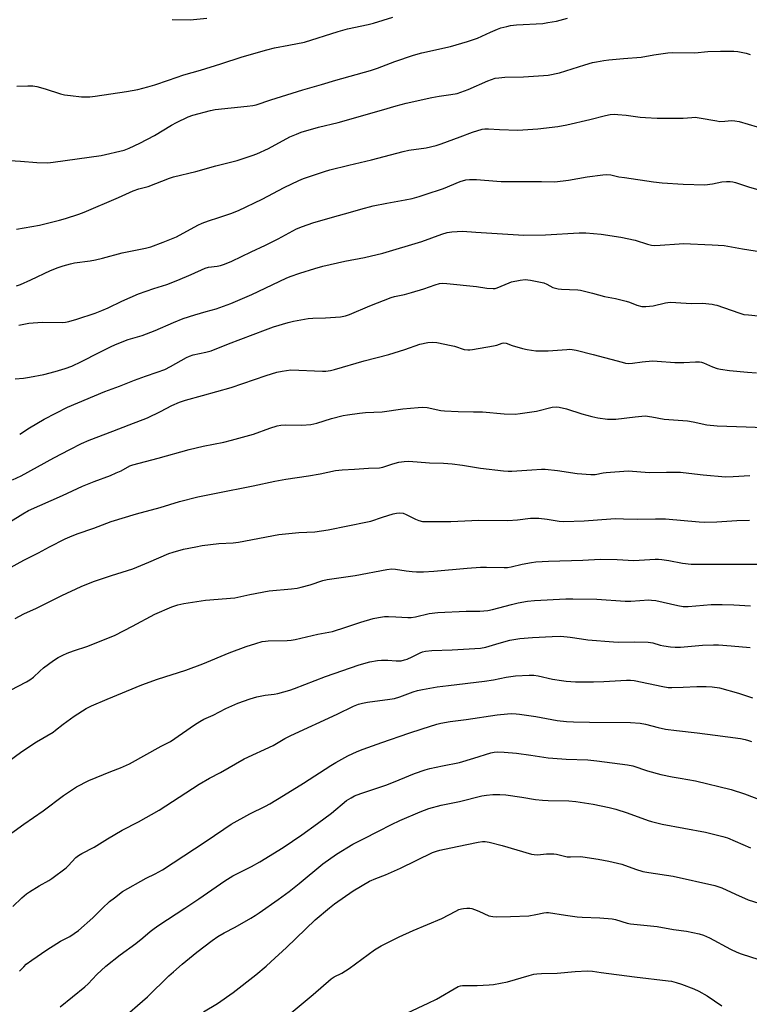
# Model space of a CAD drawing. Units: inches. Extents: x 1213771 to 1219771, y 565455 to 569455.
# Drawn here: x 1218363 to 1218671, y 566766 to 567181 of the extents above; entities that cross this region are included whole.
import ezdxf

# ---------------------------------------------------------------- set-up
doc = ezdxf.new("R2010")
doc.units = ezdxf.units.IN
doc.header["$MEASUREMENT"] = 0
doc.layers.add('Undefined', color=1, linetype='Continuous')

msp = doc.modelspace()

# ---------------------------------------------------------------- linework, layer by layer
at = {"layer": 'Undefined'}
for points, elevation in [([(1218362.21, 567153.11), (1218366.92, 567153.28), (1218368.96, 567153.23), (1218370.65, 567152.88), (1218374.27, 567151.91), (1218380.69, 567149.87), (1218382.37, 567149.46), (1218384.91, 567149.09), (1218389.56, 567148.64), (1218392.97, 567148.64), (1218395.29, 567148.91), (1218408.54, 567150.84), (1218413.22, 567151.73), (1218417.47, 567152.8), (1218420.38, 567153.63), (1218426.15, 567155.68), (1218432.64, 567157.84), (1218439.74, 567159.85), (1218448.25, 567162.55), (1218457.17, 567165.5), (1218467.67, 567168.42), (1218470.81, 567169.21), (1218476.84, 567170.3), (1218483.54, 567171.69), (1218497.64, 567176.18), (1218501.6, 567177.2), (1218510.34, 567179.1), (1218512.61, 567179.67), (1218520.68, 567182.11)], 536), ([(1218427.75, 567181.19), (1218435.36, 567181.09), (1218442.3, 567181.69)], 534), ([(1218361.62, 567029.74), (1218365.08, 567030.05), (1218367.67, 567030.47), (1218373.69, 567031.62), (1218378.45, 567032.84), (1218382.59, 567034.1), (1218385.51, 567035.21), (1218389.54, 567037.12), (1218396.93, 567040.94), (1218402.32, 567043.56), (1218404.51, 567044.48), (1218409.19, 567046.33), (1218415.06, 567048.1), (1218420.58, 567050.13), (1218428.25, 567053.53), (1218432.43, 567055.21), (1218437.3, 567056.81), (1218442.1, 567058.18), (1218446.32, 567059.27), (1218452.44, 567061.57), (1218461.29, 567065.35), (1218475.84, 567072.19), (1218477.46, 567072.86), (1218481.6, 567074.35), (1218487.85, 567076.31), (1218491.22, 567077.21), (1218500.51, 567079.41), (1218508.77, 567080.95), (1218516.52, 567082.73), (1218533.01, 567087.67), (1218541.38, 567090.75), (1218543.59, 567091.48), (1218545.63, 567091.76), (1218550.06, 567092.01), (1218555.73, 567091.58), (1218575.94, 567090.33), (1218585.1, 567090.48), (1218599.31, 567091.35), (1218602.1, 567091.37), (1218608.48, 567090.73), (1218616.85, 567089.53), (1218622.89, 567088.23), (1218628.07, 567086.54), (1218629.71, 567086.15), (1218630.81, 567085.99), (1218633.35, 567086.06), (1218641.36, 567086.74), (1218643.14, 567086.83), (1218655.34, 567086.28), (1218660.32, 567085.96), (1218668.04, 567084.59), (1218678.81, 567082.83)], 546), ([(1218363.47, 567006.46), (1218367.67, 567009.1), (1218373.76, 567012.78), (1218383.56, 567017.83), (1218399.35, 567024.43), (1218405.58, 567026.78), (1218411.86, 567029.25), (1218416.49, 567030.93), (1218421.39, 567032.57), (1218424.64, 567033.78), (1218427.06, 567034.96), (1218433.76, 567038.77), (1218435.06, 567039.42), (1218436.61, 567039.91), (1218441.97, 567041.05), (1218444.1, 567041.66), (1218451.45, 567044.6), (1218467.02, 567050.46), (1218470.39, 567051.65), (1218476.56, 567053.52), (1218478.86, 567054.09), (1218485.02, 567055.26), (1218487.05, 567055.41), (1218492.4, 567055.49), (1218498.74, 567055.99), (1218500.83, 567056.33), (1218502.41, 567056.88), (1218511.07, 567060.54), (1218520.03, 567064.13), (1218521.43, 567064.53), (1218525.6, 567065.39), (1218528.62, 567066.21), (1218533.8, 567067.77), (1218538.52, 567069.47), (1218540.43, 567069.94), (1218541.82, 567070.08), (1218543.53, 567069.97), (1218556.01, 567068.69), (1218560.38, 567067.97), (1218563.06, 567067.8), (1218563.92, 567067.9), (1218564.75, 567068.16), (1218569.69, 567070.3), (1218570.77, 567070.69), (1218574.45, 567071.39), (1218576.46, 567071.59), (1218578.78, 567071.38), (1218584.3, 567070.18), (1218585.63, 567069.69), (1218588.22, 567068.25), (1218590.37, 567067.67), (1218591.75, 567067.52), (1218595.15, 567067.46), (1218598.68, 567067.28), (1218599.85, 567067.16), (1218600.99, 567066.94), (1218604.94, 567065.95), (1218609.99, 567064.52), (1218614.59, 567063.6), (1218619.08, 567062.53), (1218620.47, 567062.08), (1218623.5, 567060.86), (1218625.67, 567060.3), (1218627.35, 567060.26), (1218630.45, 567060.55), (1218635.6, 567061.79), (1218637.61, 567062.06), (1218639.94, 567062.02), (1218646.4, 567061.59), (1218651.17, 567061.61), (1218655.24, 567061.23), (1218656.39, 567061.04), (1218657.25, 567060.8), (1218666.5, 567057.57), (1218668.71, 567056.96), (1218670.58, 567056.71), (1218696.44, 567054.16)], 548), ([(1218384.67, 567000), (1218389.52, 567002.52), (1218392.79, 567003.96), (1218402.79, 567007.83), (1218409.56, 567010.36), (1218417.31, 567013.41), (1218422.77, 567016.08), (1218427.56, 567018.62), (1218430.78, 567019.97), (1218433.31, 567020.77), (1218440.47, 567022.83), (1218452.57, 567026.15), (1218467.33, 567031.15), (1218471.86, 567032.56), (1218474.13, 567033.09), (1218477.79, 567033.57), (1218491.08, 567032.99), (1218492.54, 567033.05), (1218494.52, 567033.36), (1218496.2, 567033.76), (1218508.67, 567037.39), (1218519.03, 567040.1), (1218525.72, 567042.16), (1218532.08, 567044.46), (1218535.48, 567045.07), (1218537.47, 567045.26), (1218539.21, 567045.05), (1218545.28, 567043.89), (1218546.68, 567043.52), (1218550.78, 567042.23), (1218552.38, 567041.97), (1218553.22, 567041.99), (1218554.37, 567042.15), (1218563.11, 567043.7), (1218564.53, 567044.03), (1218566.84, 567044.82), (1218567.55, 567044.94), (1218568.46, 567044.8), (1218571.08, 567043.79), (1218575.35, 567042.59), (1218577.4, 567042.18), (1218580.95, 567041.66), (1218582.71, 567041.58), (1218586.21, 567041.62), (1218594.07, 567042.21), (1218595.26, 567042.25), (1218596.34, 567042.19), (1218598.01, 567041.88), (1218605.18, 567040.04), (1218617.43, 567036.76), (1218618.83, 567036.45), (1218619.93, 567036.31), (1218621.79, 567036.35), (1218625.84, 567036.98), (1218630.14, 567037.41), (1218632.15, 567037.31), (1218639.55, 567036.64), (1218643.36, 567036.67), (1218648.29, 567037.02), (1218649.99, 567036.99), (1218650.79, 567036.84), (1218651.6, 567036.57), (1218655.52, 567034.9), (1218657.37, 567034.22), (1218658.79, 567033.91), (1218662.56, 567033.29), (1218670.2, 567032.56), (1218673.98, 567032.29)], 550), ([(1218434.86, 567000), (1218440.82, 567001.41), (1218449.44, 567003.14), (1218452.74, 567003.91), (1218461.95, 567006.54), (1218468.93, 567009.07), (1218472.05, 567010.05), (1218473.47, 567010.26), (1218475.47, 567010.41), (1218482.44, 567010.29), (1218486.21, 567010.56), (1218488.76, 567011.1), (1218494.91, 567013.05), (1218499.83, 567014.36), (1218501.56, 567014.68), (1218506.75, 567015.36), (1218509.22, 567015.58), (1218516.28, 567015.84), (1218524.88, 567017.1), (1218531.42, 567017.78), (1218533.2, 567017.9), (1218535.24, 567017.69), (1218541.02, 567016.5), (1218542.47, 567016.33), (1218548.28, 567016), (1218554.77, 567015.97), (1218558.49, 567015.84), (1218567.68, 567015.05), (1218572.32, 567014.97), (1218574.35, 567015.19), (1218581.28, 567016.23), (1218587.91, 567017.84), (1218589.54, 567018.06), (1218590.9, 567017.88), (1218593.95, 567017.11), (1218600.37, 567015.05), (1218604.6, 567013.9), (1218607.19, 567013.42), (1218611.26, 567012.85), (1218613.31, 567012.78), (1218614.76, 567012.81), (1218622.85, 567013.84), (1218625.68, 567014.13), (1218627.09, 567014.19), (1218629.88, 567013.8), (1218635.08, 567012.76), (1218644.88, 567012.17), (1218647.31, 567011.73), (1218653.06, 567010.47), (1218657.36, 567009.98), (1218669.6, 567009.64), (1218684.61, 567009.09)], 552), ([(1218359.61, 566969.72), (1218364.83, 566972.94), (1218367.24, 566974.29), (1218381.47, 566980.66), (1218389.97, 566984.66), (1218394.85, 566986.58), (1218401.71, 566989.15), (1218404.12, 566990.14), (1218406.24, 566991.09), (1218409.83, 566993.09), (1218411.1, 566993.64), (1218421.84, 566996.42), (1218434.86, 567000)], 552), ([(1218360.44, 566987.21), (1218364.16, 566989), (1218377.91, 566996.47), (1218384.67, 567000)], 550), ([(1218358.32, 566949.69), (1218365.29, 566953.43), (1218371.45, 566956.51), (1218376.01, 566959.01), (1218382.69, 566962.41), (1218384.55, 566963.28), (1218387.73, 566964.58), (1218394.71, 566966.88), (1218400.13, 566968.99), (1218402.06, 566969.66), (1218412.76, 566972.89), (1218422.71, 566975.63), (1218430.85, 566978.17), (1218438.53, 566980.08), (1218446.28, 566981.71), (1218461.88, 566984.79), (1218471.05, 566986.74), (1218475.67, 566987.56), (1218485.16, 566988.94), (1218490.04, 566989.83), (1218496.51, 566991.15), (1218499.32, 566991.51), (1218504.62, 566991.74), (1218510.53, 566992.2), (1218515.14, 566992.34), (1218516.49, 566992.63), (1218520.69, 566993.98), (1218523.22, 566994.7), (1218525.51, 566995.04), (1218527.54, 566995.15), (1218536.14, 566994.47), (1218542.12, 566994.21), (1218545.7, 566993.97), (1218550.15, 566993.39), (1218557.68, 566992.11), (1218567.33, 566991.02), (1218569.29, 566990.89), (1218570.92, 566990.89), (1218579.32, 566991.5), (1218583.45, 566991.69), (1218584.92, 566991.69), (1218590.06, 566991.19), (1218598.48, 566989.93), (1218604.22, 566989.49), (1218605.97, 566989.57), (1218609.42, 566990.23), (1218610.58, 566990.38), (1218619.93, 566991.05), (1218628.94, 566990.31), (1218636.1, 566990.48), (1218641.93, 566990.46), (1218645.42, 566990.1), (1218651.45, 566989.33), (1218660.99, 566988.53), (1218664.18, 566988.62), (1218671.16, 566989.03)], 554), ([(1218361.53, 566928.79), (1218365.17, 566930.76), (1218370.53, 566933.25), (1218381.23, 566938.53), (1218389.4, 566942.27), (1218394.53, 566944.42), (1218402.21, 566946.98), (1218411.18, 566949.79), (1218417.9, 566952.54), (1218426.34, 566956.2), (1218428.21, 566956.83), (1218432.45, 566958), (1218437.68, 566959.1), (1218440.32, 566959.53), (1218447.44, 566960.37), (1218453.47, 566960.76), (1218455.63, 566961), (1218472.71, 566964.18), (1218481.12, 566965.14), (1218487.92, 566965.4), (1218493.44, 566966.21), (1218510.09, 566969.54), (1218511.47, 566969.91), (1218516.41, 566971.55), (1218520.85, 566972.9), (1218522.25, 566973.21), (1218523.63, 566973.3), (1218525.03, 566973.16), (1218526.42, 566972.72), (1218530.33, 566970.66), (1218531.65, 566970.09), (1218533.27, 566969.73), (1218534.74, 566969.64), (1218545.17, 566969.68), (1218556.98, 566970.22), (1218569.24, 566970.16), (1218573.31, 566970.44), (1218578.72, 566971.1), (1218580.62, 566971.18), (1218582.31, 566971.1), (1218585.75, 566970.74), (1218590.78, 566969.89), (1218592.84, 566969.74), (1218601.34, 566969.94), (1218612.62, 566970.87), (1218614.4, 566970.94), (1218617.96, 566970.89), (1218623.94, 566970.68), (1218631.47, 566970.84), (1218635.69, 566970.8), (1218649.81, 566969.56), (1218651.88, 566969.45), (1218657.21, 566969.53), (1218665.74, 566970.1), (1218670.98, 566970.33)], 556), ([(1218359.64, 566898.7), (1218366.41, 566902.2), (1218367.78, 566903), (1218369.32, 566904.16), (1218371.98, 566906.72), (1218373.54, 566908.02), (1218377.67, 566911.22), (1218379.65, 566912.38), (1218381.71, 566913.41), (1218383.55, 566914.18), (1218386.18, 566915.18), (1218392.15, 566917.15), (1218403.67, 566921.86), (1218410.98, 566925.56), (1218420.39, 566930.64), (1218427.61, 566933.83), (1218430.08, 566934.61), (1218432.62, 566935.19), (1218441.74, 566936.61), (1218454.17, 566937.62), (1218456.66, 566938.1), (1218460.4, 566938.97), (1218468.64, 566940.48), (1218477.96, 566941.29), (1218480.44, 566941.62), (1218482.15, 566942), (1218485.87, 566943.04), (1218491.21, 566944.85), (1218493, 566945.33), (1218504.92, 566947), (1218518.27, 566949.48), (1218520.27, 566949.74), (1218521.85, 566949.68), (1218526.34, 566948.9), (1218528.93, 566948.59), (1218530.67, 566948.46), (1218533.64, 566948.52), (1218538.07, 566948.72), (1218552.08, 566950.06), (1218557.62, 566950.46), (1218560.25, 566950.48), (1218567.65, 566950.27), (1218569.06, 566950.3), (1218570.6, 566950.58), (1218575.19, 566951.75), (1218579.19, 566952.47), (1218580.96, 566952.65), (1218586.32, 566952.98), (1218600.85, 566953.42), (1218608.17, 566953.8), (1218615.26, 566953.72), (1218622.32, 566953.3), (1218631.29, 566953.83), (1218632.7, 566953.85), (1218634.13, 566953.7), (1218636.98, 566953.26), (1218642.75, 566952.13), (1218646.48, 566951.8), (1218655.38, 566951.72), (1218675.03, 566951.69)], 558), ([(1218347.46, 566860.53), (1218364.42, 566872.87), (1218370.51, 566876.83), (1218377.52, 566880.92), (1218378.63, 566881.74), (1218381.78, 566884.33), (1218386.5, 566887.77), (1218391.56, 566890.89), (1218393.78, 566892.09), (1218400.32, 566894.9), (1218415, 566900.93), (1218421.54, 566903.35), (1218433.52, 566907.06), (1218440.64, 566909.74), (1218451.75, 566914.4), (1218458.91, 566916.99), (1218462.99, 566918.32), (1218465.69, 566919.09), (1218467.03, 566919.34), (1218468.14, 566919.44), (1218476.19, 566919.56), (1218477.84, 566919.72), (1218479.55, 566920.02), (1218489.14, 566922.18), (1218495.3, 566923.44), (1218500.96, 566925.19), (1218507.27, 566927.3), (1218512.39, 566928.8), (1218514.64, 566929.29), (1218517.16, 566929.62), (1218518.87, 566929.67), (1218522.03, 566929.59), (1218526.99, 566929.25), (1218528.39, 566929.25), (1218530.3, 566929.54), (1218536.05, 566930.94), (1218539.63, 566931.44), (1218551.63, 566931.95), (1218557.43, 566932), (1218560.72, 566932.28), (1218562.78, 566932.65), (1218570.79, 566934.77), (1218573.49, 566935.42), (1218577.42, 566936.11), (1218580.43, 566936.39), (1218593.64, 566937.1), (1218596.58, 566937.19), (1218606.76, 566936.94), (1218618.61, 566936.09), (1218620.98, 566936.18), (1218628.56, 566936.69), (1218629.74, 566936.62), (1218631.5, 566936.38), (1218640.8, 566934.31), (1218643.03, 566933.95), (1218645.25, 566933.96), (1218654.87, 566934.72), (1218659.58, 566934.8), (1218664.39, 566934.67), (1218671.53, 566934.21)], 560), ([(1218355.54, 566835.16), (1218365.23, 566842.24), (1218373.37, 566847.77), (1218381.92, 566854.24), (1218387.39, 566857.9), (1218392.67, 566860.58), (1218401.92, 566864.38), (1218406.01, 566865.98), (1218409.72, 566867.65), (1218423.03, 566875.03), (1218426.99, 566876.98), (1218437.13, 566884.1), (1218439.36, 566885.49), (1218441.11, 566886.4), (1218444.99, 566888.16), (1218450.38, 566890.88), (1218455.34, 566893.12), (1218460.6, 566894.95), (1218463.43, 566895.81), (1218466.94, 566896.57), (1218470.69, 566896.96), (1218472.3, 566897.22), (1218477.33, 566898.7), (1218479.25, 566899.36), (1218492.38, 566904.47), (1218506.52, 566909.34), (1218511.06, 566910.6), (1218514.28, 566911.13), (1218516.02, 566911.29), (1218518.58, 566911.26), (1218522.19, 566910.98), (1218524.25, 566911.08), (1218525.62, 566911.4), (1218526.71, 566911.78), (1218528.86, 566912.74), (1218532.19, 566914.42), (1218533.21, 566914.8), (1218534.51, 566915.12), (1218537.12, 566915.31), (1218545.72, 566915.59), (1218557.71, 566916.33), (1218559.97, 566916.77), (1218565.54, 566918.51), (1218570.01, 566919.75), (1218574.23, 566920.45), (1218579.53, 566920.88), (1218587.89, 566921.28), (1218591.53, 566921.34), (1218595.52, 566920.98), (1218600.3, 566920.22), (1218602.95, 566919.92), (1218613.7, 566919.01), (1218616.03, 566918.91), (1218622.58, 566918.99), (1218628.37, 566918.89), (1218630.37, 566918.57), (1218633.45, 566917.66), (1218634.97, 566917.3), (1218637.73, 566916.89), (1218639.69, 566916.71), (1218641.95, 566916.76), (1218651.22, 566917.62), (1218655.91, 566917.74), (1218657.97, 566917.69), (1218663.32, 566917.39), (1218671.28, 566916.68)], 562), ([(1218360.6, 566807.46), (1218364.43, 566811.18), (1218366.4, 566812.84), (1218367.59, 566813.68), (1218371.68, 566816.18), (1218375.75, 566818.46), (1218377.07, 566819.33), (1218383.05, 566823.88), (1218383.92, 566824.68), (1218387.2, 566828.13), (1218388.31, 566828.99), (1218389.71, 566829.91), (1218394.83, 566832.53), (1218400.54, 566836.06), (1218406.65, 566839.69), (1218413.48, 566843.23), (1218422.3, 566848.16), (1218439.18, 566859.09), (1218443.41, 566861.53), (1218448.05, 566864), (1218458.01, 566869.76), (1218470.3, 566875.3), (1218475.25, 566878.23), (1218477.75, 566879.56), (1218497.32, 566888.49), (1218504.14, 566891.98), (1218506.32, 566892.8), (1218507.95, 566893.23), (1218510.11, 566893.66), (1218519.46, 566894.85), (1218521.38, 566895.2), (1218523.63, 566895.91), (1218529.26, 566898.02), (1218531.17, 566898.54), (1218533.17, 566898.96), (1218539.37, 566900.01), (1218544.13, 566900.68), (1218559.33, 566902.43), (1218563.16, 566903.06), (1218568.55, 566904.18), (1218572.43, 566904.71), (1218578.22, 566904.93), (1218580.22, 566904.91), (1218581.93, 566904.64), (1218588.03, 566903.36), (1218591.8, 566902.74), (1218593.84, 566902.48), (1218597.67, 566902.23), (1218605.36, 566902.12), (1218609.71, 566902.26), (1218619.23, 566902.9), (1218620.92, 566902.89), (1218622.39, 566902.76)], 564), ([(1218622.39, 566902.76), (1218634.48, 566900.2), (1218636.79, 566899.85), (1218638.27, 566899.8), (1218643.05, 566899.89), (1218648.86, 566900.17), (1218652.73, 566900.22), (1218655.3, 566900.02), (1218658.41, 566899.58), (1218666.47, 566897.45), (1218672.3, 566895.44)], 564), ([(1218363.38, 566780.22), (1218365.19, 566782.16), (1218366.26, 566783.17), (1218368.6, 566784.88), (1218374.96, 566789.22), (1218379.19, 566792), (1218380.71, 566792.92), (1218384.65, 566794.95), (1218388.27, 566797.36), (1218394.34, 566802.77), (1218398.39, 566806.81), (1218401.38, 566809.61), (1218403.39, 566811.24), (1218406.85, 566813.79), (1218416.71, 566819.44), (1218420.58, 566821.34), (1218423.59, 566822.97), (1218441.63, 566834.72), (1218449.47, 566840.15), (1218452.59, 566842.21), (1218460.46, 566846.5), (1218467.09, 566849.82), (1218468.89, 566850.81), (1218474.62, 566854.24), (1218483.06, 566859.47), (1218494.67, 566866.93), (1218496.66, 566868.13), (1218501.75, 566871.02), (1218505.73, 566872.81), (1218508.16, 566873.76), (1218516.15, 566876.66), (1218527.51, 566880.58), (1218533.12, 566882.43), (1218539.28, 566884.34), (1218540.97, 566884.79), (1218544.89, 566885.45), (1218551.62, 566886.33), (1218564.74, 566888.24), (1218569.08, 566888.72), (1218570.78, 566888.8), (1218572.71, 566888.74), (1218574.16, 566888.58), (1218580.93, 566887.52), (1218589.94, 566885.9), (1218593.91, 566885.47), (1218596.81, 566885.32), (1218603.55, 566885.15), (1218620.92, 566885.03), (1218624.97, 566884.76), (1218627.18, 566884.38), (1218632.55, 566882.94), (1218635.67, 566882.29), (1218640.27, 566881.66), (1218649.04, 566880.74), (1218656.62, 566879.75), (1218667.25, 566878.23), (1218669.25, 566877.84), (1218670.6, 566877.47), (1218671.95, 566877)], 566), ([(1218380.49, 566765.24), (1218390.95, 566773.62), (1218392.39, 566775), (1218396.04, 566778.93), (1218399.71, 566782.41), (1218405.84, 566787.11), (1218412.46, 566791.91), (1218415.43, 566794.35), (1218418.51, 566797.04), (1218420.12, 566798.3), (1218422.05, 566799.64), (1218433.06, 566806.83), (1218438.92, 566810.77), (1218449.9, 566818.36), (1218453.32, 566820.39), (1218461.21, 566824.43), (1218464.69, 566826.29), (1218474.45, 566832.4), (1218482.37, 566837.75), (1218489, 566842.47), (1218494.82, 566846.83), (1218501.25, 566852.13), (1218503.11, 566853.32), (1218504.58, 566854.09), (1218507.21, 566855.13), (1218518.26, 566858.79), (1218523.39, 566860.83), (1218529.91, 566863.55), (1218534.36, 566865.05), (1218536.37, 566865.6), (1218541.6, 566866.82), (1218548.82, 566868.25), (1218554.86, 566869.97), (1218562.02, 566872.19), (1218563.41, 566872.51), (1218564.75, 566872.67), (1218567.71, 566872.59), (1218572.88, 566872.13), (1218578.87, 566871.32), (1218586.24, 566870.19), (1218588.22, 566869.96), (1218593.79, 566869.56), (1218602.95, 566869.27), (1218606.73, 566868.89), (1218619.64, 566867.27), (1218621.82, 566866.8), (1218628.12, 566864.69), (1218633.67, 566863.12), (1218638.49, 566862.1), (1218641.89, 566861.54)], 568), ([(1218641.89, 566861.54), (1218648.26, 566860.41), (1218663.32, 566856.76), (1218668.96, 566855.03), (1218675.99, 566852.36)], 568), ([(1218405.64, 566759.35), (1218417.29, 566769.44), (1218426.39, 566778.28), (1218428.29, 566780.04), (1218431.98, 566783.29), (1218438.06, 566788.3), (1218444.62, 566793.25), (1218447, 566794.91), (1218449.67, 566796.49), (1218454.28, 566798.86), (1218460.93, 566802.64), (1218462.71, 566803.69), (1218464.41, 566804.85), (1218472.34, 566810.43), (1218477.02, 566813.87), (1218481.32, 566817.26), (1218491.27, 566825.56), (1218496.93, 566829.64), (1218503.91, 566833.78), (1218508.38, 566835.98), (1218514.66, 566839.31), (1218520.11, 566842.1), (1218523.64, 566843.72), (1218532.25, 566847.36), (1218535.91, 566848.75), (1218541.07, 566850.16), (1218548.88, 566851.75), (1218558.27, 566854.09), (1218560.26, 566854.42), (1218562.83, 566854.71), (1218565.78, 566854.7), (1218568.41, 566854.51), (1218575.05, 566853.59), (1218580.91, 566852.61), (1218583.86, 566852.29), (1218586.2, 566852.18), (1218594.84, 566852.02), (1218597.79, 566851.77), (1218605.2, 566850.65), (1218611.95, 566849.2), (1218614.65, 566848.46), (1218619.42, 566847), (1218628.35, 566843.81), (1218629.75, 566843.36), (1218631.97, 566842.78), (1218634.26, 566842.28), (1218652.45, 566838.85), (1218659.83, 566837.01), (1218661.78, 566836.4), (1218671.52, 566832.22)], 570), ([(1218440.91, 566763.15), (1218446.79, 566766.7), (1218453.44, 566771.26), (1218462.95, 566778.74), (1218467.34, 566782.45), (1218469.3, 566784.22), (1218475.9, 566790.32), (1218488.04, 566801.89), (1218494.04, 566806.98), (1218496.1, 566808.61), (1218504, 566814.17), (1218510.95, 566818.16), (1218513.61, 566819.31), (1218517.57, 566820.82), (1218523.95, 566823.7), (1218537.44, 566830.22), (1218539.2, 566830.89), (1218540.58, 566831.26), (1218547.9, 566832.85), (1218556.73, 566834.59), (1218558.5, 566834.88), (1218559.66, 566834.92), (1218561.37, 566834.66), (1218566.75, 566833.27), (1218579.13, 566829.64), (1218580.29, 566829.41), (1218581.65, 566829.33), (1218585.46, 566829.65), (1218587.18, 566829.72), (1218588.61, 566829.69), (1218589.69, 566829.52), (1218593.11, 566828.7), (1218594.25, 566828.5), (1218595.62, 566828.44), (1218599.67, 566828.52), (1218600.83, 566828.47), (1218607.3, 566827.52), (1218611.79, 566826.63), (1218617.28, 566825.3), (1218623.06, 566823.29), (1218626.08, 566822.34), (1218628.66, 566821.88), (1218638.82, 566820.32), (1218656.45, 566816.37), (1218659.43, 566815.39), (1218665.16, 566812.7), (1218670.55, 566810.35), (1218679.45, 566807.56)], 572), ([(1218477.92, 566762.69), (1218487.2, 566770.48), (1218494.78, 566777.12), (1218496.07, 566777.93), (1218499.3, 566779.48), (1218502.35, 566781.36), (1218512.98, 566789.21), (1218515.85, 566791), (1218523.41, 566794.79), (1218529.34, 566797.47), (1218541.4, 566802.54), (1218547.32, 566805.62), (1218548.59, 566806.21), (1218549.63, 566806.57), (1218550.49, 566806.72), (1218551.95, 566806.81), (1218553.12, 566806.81), (1218553.97, 566806.68), (1218555.08, 566806.32), (1218556.99, 566805.55), (1218561.21, 566803.64), (1218562.84, 566803.25), (1218564.25, 566803.14), (1218570.3, 566803.26), (1218578.02, 566803.65), (1218580.94, 566804.09), (1218584.35, 566804.86), (1218585.5, 566804.96), (1218586.37, 566804.95), (1218593.43, 566803.81), (1218598.48, 566803.14), (1218600.55, 566803.01), (1218607.9, 566802.81), (1218613.17, 566802.37), (1218614.58, 566802.08), (1218619.55, 566800.55), (1218620.96, 566800.21), (1218632.18, 566799.04), (1218638.97, 566797.9), (1218644.44, 566797.12), (1218649.77, 566796.08), (1218651.72, 566795.43), (1218654.18, 566794.39), (1218663.08, 566789.6), (1218665.67, 566788.35), (1218667.57, 566787.61), (1218674.91, 566785.19)], 574), ([(1218526.86, 566762.7), (1218535.57, 566766.75), (1218539.16, 566768.52), (1218548.28, 566773.81), (1218549.3, 566774.14), (1218550.12, 566774.25), (1218556.21, 566774.2), (1218561.39, 566774.52), (1218563.13, 566774.72), (1218569.02, 566775.82), (1218578.2, 566778.49), (1218580.21, 566779), (1218581.36, 566779.21), (1218583.36, 566779.33), (1218589.95, 566779.49), (1218597.6, 566780.19), (1218602.82, 566780.36), (1218604.84, 566780.3), (1218608.57, 566779.67), (1218622.55, 566777.86), (1218636.72, 566776.25), (1218638.17, 566776.01), (1218640.17, 566775.54), (1218642.42, 566774.87), (1218647.58, 566772.85), (1218649.66, 566771.87), (1218653.16, 566769.92), (1218659.37, 566765.63)], 576)]:
    msp.add_lwpolyline(points, dxfattribs=dict(at, elevation=elevation))
for points in [[(1218357.23, 567121.93, 538), (1218363.88, 567121.54, 538), (1218370.66, 567120.94, 538), (1218375.27, 567120.82, 538), (1218377.58, 567121.02, 538), (1218397.79, 567123.83, 538), (1218407.51, 567126.2, 538), (1218409.67, 567127.03, 538), (1218414.1, 567129.08, 538), (1218420.28, 567132.32, 538), (1218427.51, 567136.66, 538), (1218429.61, 567137.85, 538), (1218434.46, 567140.12, 538), (1218436.4, 567140.91, 538), (1218443.89, 567142.88, 538), (1218445.9, 567143.32, 538), (1218459.34, 567144.61, 538), (1218461.7, 567144.95, 538), (1218463.16, 567145.27, 538), (1218469.37, 567147.36, 538), (1218482.8, 567151.51, 538), (1218490.68, 567153.73, 538), (1218496.73, 567155.56, 538), (1218511.28, 567159.65, 538), (1218514.3, 567160.69, 538), (1218521.57, 567163.51, 538), (1218529.49, 567166.2, 538), (1218533.01, 567167.13, 538), (1218545.1, 567169.83, 538), (1218552.22, 567171.87, 538), (1218556.45, 567173.38, 538), (1218561.93, 567175.9, 538), (1218564.91, 567177.17, 538), (1218566.27, 567177.63, 538), (1218568.73, 567178.27, 538), (1218570.39, 567178.61, 538), (1218572.89, 567178.87, 538), (1218583.98, 567179.54, 538), (1218586.12, 567179.84, 538), (1218589.74, 567180.53, 538), (1218594.36, 567181.78, 538)], [(1218362.1, 567092.87, 540), (1218371.76, 567094.56, 540), (1218380.19, 567096.59, 540), (1218382.76, 567097.31, 540), (1218388.41, 567099.18, 540), (1218390.63, 567100.02, 540), (1218405.17, 567106.2, 540), (1218411.26, 567108.99, 540), (1218413.69, 567109.81, 540), (1218417.64, 567110.88, 540), (1218426.63, 567114.37, 540), (1218428.35, 567114.86, 540), (1218437.75, 567117.08, 540), (1218446.13, 567119.54, 540), (1218455.08, 567121.82, 540), (1218461.51, 567123.87, 540), (1218463.4, 567124.6, 540), (1218468.38, 567126.85, 540), (1218477.37, 567131.76, 540), (1218480.12, 567132.93, 540), (1218482.08, 567133.65, 540), (1218489.42, 567135.79, 540), (1218497.69, 567137.79, 540), (1218515.91, 567142.94, 540), (1218522.11, 567144.78, 540), (1218526.31, 567145.88, 540), (1218537.13, 567148.3, 540), (1218540.32, 567148.87, 540), (1218545.21, 567149.52, 540), (1218547.79, 567150.06, 540), (1218552.44, 567151.66, 540), (1218560.83, 567155.4, 540), (1218563.92, 567156.41, 540), (1218565.35, 567156.67, 540), (1218567.96, 567156.87, 540), (1218575.74, 567157, 540), (1218584.23, 567157.54, 540), (1218586.26, 567157.74, 540), (1218591, 567158.74, 540), (1218601.65, 567162.13, 540), (1218604.93, 567163.05, 540), (1218606.6, 567163.41, 540), (1218609.69, 567163.93, 540), (1218611.74, 567164.18, 540), (1218617.99, 567164.76, 540), (1218625.35, 567165.27, 540), (1218630.67, 567166.29, 540), (1218636.67, 567167.12, 540), (1218638.7, 567167.24, 540), (1218648.06, 567167.2, 540), (1218653.49, 567167.66, 540), (1218658.85, 567167.87, 540), (1218664.43, 567167.87, 540), (1218666.19, 567167.72, 540), (1218669.7, 567166.96, 540), (1218671.36, 567166.38, 540)], [(1218362.15, 567068.99, 542), (1218363.8, 567069.61, 542), (1218368.11, 567071.46, 542), (1218376.39, 567075.44, 542), (1218379.62, 567076.72, 542), (1218381.82, 567077.42, 542), (1218384.89, 567078.29, 542), (1218386.54, 567078.65, 542), (1218393.16, 567079.55, 542), (1218395.48, 567079.99, 542), (1218398.36, 567080.66, 542), (1218406.63, 567082.85, 542), (1218416.46, 567084.86, 542), (1218418.73, 567085.45, 542), (1218424, 567087.36, 542), (1218429.54, 567089.59, 542), (1218438.62, 567094.54, 542), (1218440.42, 567095.39, 542), (1218443.06, 567096.39, 542), (1218447.43, 567097.78, 542), (1218452.47, 567099.5, 542), (1218455.65, 567100.77, 542), (1218465.67, 567105.55, 542), (1218474.92, 567110.47, 542), (1218481.12, 567113.38, 542), (1218483.03, 567114.18, 542), (1218491.91, 567117.11, 542), (1218494.17, 567117.79, 542), (1218502.24, 567119.88, 542), (1218511.77, 567122.03, 542), (1218525.13, 567125.63, 542), (1218527.43, 567126.09, 542), (1218534.76, 567127.08, 542), (1218539.03, 567128.14, 542), (1218541.11, 567128.81, 542), (1218549.07, 567131.69, 542), (1218554.34, 567133.78, 542), (1218558.33, 567135, 542), (1218559.44, 567135.15, 542), (1218561.09, 567135.18, 542), (1218565.71, 567134.82, 542), (1218573.4, 567134.57, 542), (1218581.83, 567135.1, 542), (1218590.3, 567136.16, 542), (1218594.04, 567136.76, 542), (1218603.69, 567139.04, 542), (1218610.37, 567140.75, 542), (1218612.37, 567141.09, 542), (1218614.1, 567141.27, 542), (1218615.57, 567141.22, 542), (1218619.12, 567140.9, 542), (1218624.93, 567140.05, 542), (1218627.23, 567139.87, 542), (1218632.13, 567139.65, 542), (1218641.61, 567139.55, 542), (1218643.06, 567139.61, 542), (1218646.77, 567139.95, 542), (1218648.14, 567140, 542), (1218649.87, 567139.81, 542), (1218657.25, 567138.44, 542), (1218658.61, 567138.25, 542), (1218660.67, 567138.28, 542), (1218663.48, 567138.58, 542), (1218664.93, 567138.54, 542), (1218666.64, 567138.18, 542), (1218674.26, 567135.95, 542)], [(1218363.08, 567052.44, 544), (1218367.28, 567053.23, 544), (1218372.91, 567053.7, 544), (1218381.36, 567053.6, 544), (1218382.82, 567053.64, 544), (1218384.22, 567053.9, 544), (1218387.49, 567054.91, 544), (1218395.25, 567057.5, 544), (1218398.03, 567058.59, 544), (1218400.7, 567059.73, 544), (1218406.49, 567062.52, 544), (1218413.6, 567065.63, 544), (1218420.03, 567067.88, 544), (1218425.46, 567069.59, 544), (1218430.16, 567071.31, 544), (1218435.79, 567073.69, 544), (1218441.69, 567076.4, 544), (1218443.11, 567076.81, 544), (1218446.69, 567077.32, 544), (1218448.14, 567077.61, 544), (1218449.84, 567078.15, 544), (1218452.91, 567079.31, 544), (1218461.04, 567083.28, 544), (1218467.12, 567086.12, 544), (1218472.34, 567088.75, 544), (1218480.17, 567092.95, 544), (1218482.6, 567094.02, 544), (1218487.02, 567095.45, 544), (1218495.37, 567097.96, 544), (1218502.87, 567099.97, 544), (1218507.3, 567101.28, 544), (1218512.41, 567102.66, 544), (1218518.24, 567103.82, 544), (1218525.92, 567105.14, 544), (1218528.92, 567105.83, 544), (1218531.8, 567106.63, 544), (1218534.36, 567107.39, 544), (1218542.1, 567109.93, 544), (1218549.09, 567112.87, 544), (1218551.56, 567113.64, 544), (1218553.02, 567113.82, 544), (1218556.01, 567113.79, 544), (1218564.62, 567113.05, 544), (1218566.41, 567112.96, 544), (1218573.22, 567112.89, 544), (1218583.36, 567112.95, 544), (1218589.07, 567112.83, 544), (1218594.71, 567113.48, 544), (1218602.69, 567114.9, 544), (1218609.2, 567115.72, 544), (1218610.96, 567115.82, 544), (1218612.63, 567115.67, 544), (1218616.03, 567114.96, 544), (1218618.31, 567114.58, 544), (1218630.59, 567112.81, 544), (1218634.25, 567112.41, 544), (1218643.05, 567111.77, 544), (1218652.17, 567111.55, 544), (1218655.5, 567111.96, 544), (1218659.39, 567112.73, 544), (1218661.4, 567112.92, 544), (1218662.83, 567112.95, 544), (1218663.98, 567112.8, 544), (1218665.12, 567112.54, 544), (1218670.57, 567110.7, 544), (1218675.01, 567109.37, 544)]]:
    msp.add_polyline3d(points, dxfattribs=at)

doc.saveas('drawing.dxf')
